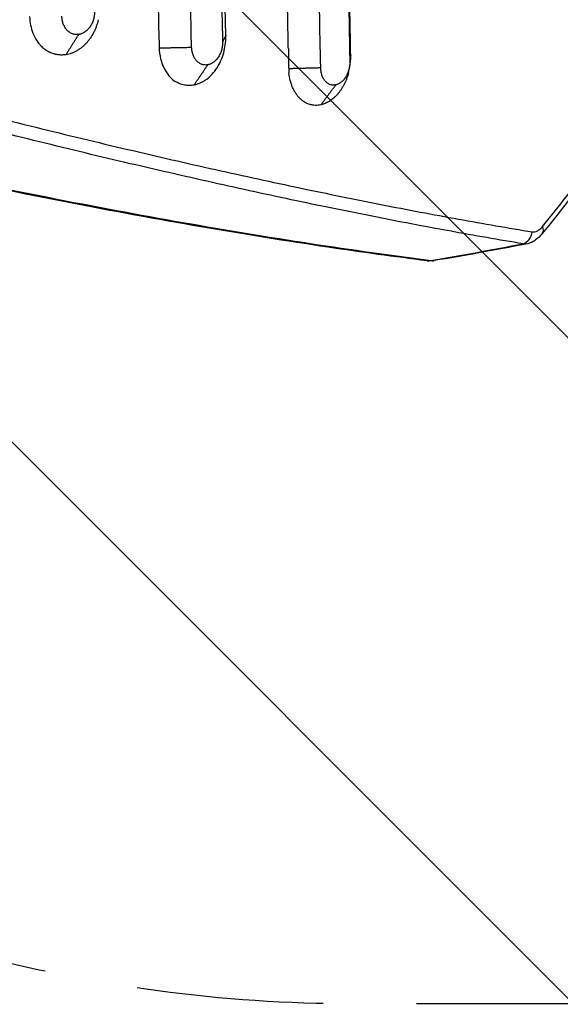
# Model space of a CAD drawing. Units: millimetres. Extents: x -848 to 2700, y -1000 to 1000.
# Drawn here: x 160 to 527, y -1000 to -331 of the extents above; entities that cross this region are included whole.
import ezdxf

# ---------------------------------------------------------------- set-up
doc = ezdxf.new("R2010")
doc.units = ezdxf.units.MM
doc.header["$LTSCALE"] = 20
doc.linetypes.add('HIDDEN', pattern=[9.524999999999999, 6.35, -3.175])
for name, color, linetype in [('2d', 230, 'Continuous'), ('EN-Free_Space', 10, 'HIDDEN'), ('EN-Free_Space_Hatch', 10, 'HIDDEN')]:
    doc.layers.add(name, color=color, linetype=linetype)

msp = doc.modelspace()

# ---------------------------------------------------------------- hatches: boundary and pattern name
at = {"layer": 'EN-Free_Space_Hatch'}
h = msp.add_hatch(dxfattribs=at)
h.set_pattern_fill('ANSI31', color=256, scale=100, angle=89.99999999999999)
h.set_pattern_definition([(135, (367.5000000000295, -382.5447500000006), (-224.5064030267289, -224.5064030267288), [])])
edge = h.paths.add_edge_path()
edge.add_line((1699.582215688975, -999.9999495299594), (386.5000000000291, -999.9999500000008))
edge.add_arc((386.4999996420612, 4.99999994758582e-05), 1000, 89.99999997948993, 270.0000000205101, ccw=False)
edge.add_line((386.5000000000298, 1000.00005), (1699.582215688976, 1000.000050470041))
edge.add_arc((1699.582216046943, 5.047004088964968e-05), 1000, -90.00000002051007, 90.00000002051007, ccw=False)

# ---------------------------------------------------------------- linework, layer by layer
at = {"layer": '2d'}
for centre, major_axis, ratio, start_param, end_param in [((507.3344020078239, -470.2036655585343), (7.766712218597062, -6.299061939170086), 0.5554353896285784, 1.870687848462319e-05, 0.7789712246574578), ((500.3898821649109, -473.8492603853047), (-1.629939022700315, -9.86627076368128), 0.8079345929718623, 0.4088645910376286, 1.55535584102006), ((438.0002039542433, -485.0492176197877), (-1.25107586948155, -9.921431810422815), 0.7518860403618888, 2.393256523350793e-09, 0.3610605802448218)]:
    msp.add_ellipse(centre, major_axis=major_axis, ratio=ratio, start_param=start_param, end_param=end_param, dxfattribs=at)
for points, degree, knots in [([(342.4615227123704, -350.2130240267816), (342.3083678974672, -341.6500337183443), (342.1607374286014, -333.0967262276899), (342.0186365017817, -324.5540317021059), (341.980746496487, -322.276194758746), (341.9432496288791, -319.9991123727232), (341.9061459974582, -317.7228021773935), (341.6647863401849, -302.9153715417233), (341.4400665558114, -288.1406163193296), (341.2320137586139, -273.4033902867632), (341.1762782930527, -269.4554205162276), (341.1217389433514, -265.5101440494491), (340.8694593097625, -246.8644875678347), (340.6871648404194, -232.2000364004416), (340.4387188941309, -210.2683128481876), (340.3207447682271, -199.3186854084161), (340.1940498153799, -186.5739933159384), (340.1334384039092, -180.2092953619285), (340.1038167977895, -177.0288807939069), (340.0891770298113, -175.4391598998282), (340.0818999058483, -174.6444213980722), (340.0782720340303, -174.2470826769495), (340.0767195225872, -174.0768012003537), (340.0756850240214, -173.9632816713038), (340.0751816715601, -173.9080210922566), (339.9388733655705, -158.9360320446758), (339.8205949864314, -144.0733552753118), (339.669448527995, -121.8628099741254), (339.6004429752666, -110.7784003573706), (339.5314336313004, -97.88455920954402), (339.4998036258894, -91.447310152731), (339.4847073354958, -88.23112578257496), (339.4773388738158, -86.62364641018758), (339.4742194658465, -85.9348582926632), (339.4721484170805, -85.47569549466425), (339.4711226519994, -85.2473538778595), (339.4040134778443, -70.24683300366632), (339.3551567586328, -55.44457188666274), (339.3077105255597, -33.19860326564412), (339.2904470230624, -22.06497642495742), (339.2816114991892, -9.058494598712059), (339.2802474264226, -3.480739891389021), (339.2798763974588, 0.2385352274741308), (339.2799597433659, 2.096891458082609), (339.2831381365449, 18.85550881768904), (339.303271896908, 33.72167094422366), (339.3594316624694, 55.96902802067598), (339.3940012282346, 67.07973706284429), (339.4456874951848, 80.01817649373334), (339.474369098145, 86.48121449586506), (339.4894194764365, 89.7111671020084), (339.4960216861673, 91.09509460691334), (339.5004569471548, 92.01763760633548), (339.5027009049227, 92.48080383108027), (339.5766864004072, 107.6365041012032), (339.6659612550411, 122.3847506777729), (339.8261541042903, 144.5782471303937), (339.9128205696943, 155.6927731124488), (340.0254243513609, 168.6893488358237), (340.0845988055826, 175.1948555231829), (340.1149040884538, 178.4493899428926), (340.1302362329243, 180.0770994575487), (340.1379471795372, 180.8910644199059), (340.1412614867331, 181.2399301221867), (340.1434731616882, 181.4725124916313), (340.1445927799632, 181.5901406248013), (340.2858815665841, 196.4202497114256), (340.4424980957447, 211.1377029939322), (340.7020302788114, 233.2109899290335), (340.8379481284537, 244.2469091200528), (341.0072776545239, 257.1194804862171), (341.0946311630996, 263.5549234522077), (341.1389799855824, 266.7724122613527), (341.1613223988588, 268.3810957455789), (341.1725356041152, 269.1854219134639), (341.1773502630112, 269.5301297540536), (341.1805620354735, 269.7599342271897), (341.1821923912285, 269.8765132519165), (341.1996936658434, 271.1271754613426), (341.2157157407437, 272.2650703174422), (341.2318430185605, 273.4034196500397), (341.4400833553755, 288.102133910279), (341.6658639253528, 302.8766219604931), (341.9091548781707, 317.7215325976322), (341.9464478143727, 319.9970397585384), (341.9841521814506, 322.2742015963759), (342.022267871891, 324.5529988379712), (342.206976170055, 335.5960300798233), (342.4013438339753, 346.677466538591), (342.6053586287981, 357.7951148986376)], 3, [0, 0, 0, 0, 0.03606663534730454, 0.03606663534730454, 0.03606663534730454, 0.04568349735386347, 0.04568349735386347, 0.04568349735386347, 0.1082413233421803, 0.1082413233421803, 0.1082413233421803, 0.1249999999999553, 0.1249999999999553, 0.1874999999999329, 0.1874999999999329, 0.2187499999999218, 0.2343749999999162, 0.2421874999999133, 0.246093749999912, 0.2480468749999113, 0.249023437499911, 0.2495117187499109, 0.249755859374911, 0.249755859374911, 0.249999999999911, 0.249999999999911, 0.3124999999999077, 0.3124999999999077, 0.343749999999906, 0.3593749999999052, 0.3671874999999048, 0.3710937499999045, 0.3730468749999044, 0.3740234374999044, 0.3740234374999044, 0.3749999999999044, 0.3749999999999044, 0.4374999999999059, 0.4374999999999059, 0.4687499999999067, 0.4843749999999071, 0.4921874999999074, 0.4921874999999074, 0.4999999999999075, 0.4999999999999075, 0.562499999999909, 0.562499999999909, 0.5937499999999098, 0.6093749999999102, 0.6171874999999105, 0.6210937499999105, 0.6230468749999106, 0.6230468749999106, 0.6249999999999106, 0.6249999999999106, 0.6874999999999135, 0.6874999999999135, 0.7187499999999148, 0.7343749999999156, 0.7421874999999158, 0.7460937499999161, 0.7480468749999162, 0.7490234374999163, 0.7495117187499164, 0.7495117187499164, 0.7499999999999164, 0.7499999999999164, 0.8124999999999183, 0.8124999999999183, 0.8437499999999193, 0.8593749999999196, 0.8671874999999197, 0.8710937499999197, 0.8730468749999198, 0.8740234374999201, 0.8745117187499202, 0.8745117187499202, 0.8749999999999203, 0.8749999999999203, 0.8799052148765499, 0.8799052148765499, 0.8799052148765499, 0.9432428475276065, 0.9432428475276065, 0.9432428475276065, 0.9529515780262435, 0.9529515780262435, 0.9529515780262435, 1.000000000000002, 1.000000000000002, 1.000000000000002, 1.000000000000002]), ([(384.9062520807784, -355.3842291904402), (384.7701040427874, -348.0294154218245), (384.6368935091214, -340.6664014963026), (383.6757623809754, -285.3036537308944), (383.0328707988829, -237.0035684395825), (381.8689215933664, -116.5823651230276), (381.5462742616401, -44.24950896176051), (381.725674244035, 79.88818298050501), (382.02246387786, 131.6265590531711), (382.9229600980561, 225.5132841470659), (383.4561288983114, 267.659685331264), (384.1264435138564, 309.5380827749814), (384.3030006823283, 320.5686214225261), (384.4892266701936, 331.5840454160953), (384.7620346860331, 346.8829280344344), (384.8395554652579, 351.1430840555604), (384.9182368551046, 355.3832852327887)], 3, [-785.1693046725043, -785.1693046725043, -785.1693046725043, -785.1693046725043, -763.0339992693315, -763.0339992693315, -618.9599514754108, -618.9599514754108, -405.3972694250931, -405.3972694250931, -252.0833773057903, -252.0833773057903, -126.6353714355236, -126.6353714355236, -126.6353714355236, -93.59305937310258, -93.59305937310258, -80.67444577739388, -80.67444577739388, -80.67444577739388, -80.67444577739388]), ([(299.993479681305, -341.9366315425432), (299.8623073902218, -336.7587032613992), (299.7338726149846, -331.5773996128792), (299.1611565804342, -307.8417414372507), (298.7534303234097, -289.2399334556339), (297.7721869083798, -239.5970903862781), (297.2681329499374, -208.4917725149662), (295.9565676736293, -106.1179534225575), (295.5846261669158, -34.58497043495117), (295.8838774513933, 86.3434871036061), (296.2661840743258, 135.7372246563355), (297.6123222931747, 236.4156795241015), (298.6015424493253, 287.6456469562472), (299.8959504029935, 338.5224466929503), (299.9249279576889, 339.6614116095861), (299.9540206806505, 340.7987206377202), (299.9832242522098, 341.934252418594)], 3, [-769.8116862681484, -769.8116862681484, -769.8116862681484, -769.8116862681484, -754.1690784960545, -754.1690784960545, -698.1566485953639, -698.1566485953639, -605.015576633179, -605.015576633179, -392.3735706912581, -392.3735706912581, -245.3176114988706, -245.3176114988706, -91.53827268677541, -91.53827268677541, -91.53827268677541, -88.09565694213664, -88.09565694213664, -88.09565694213664, -88.09565694213664]), ([(250.6537403100192, -113.2140567560746), (250.7528185538031, -125.1020234706302), (250.8670894202533, -136.9850913323789), (250.9968767916762, -148.8620427894457), (251.7265138719049, -215.6317453272586), (252.9370302646184, -282.1115401813713), (254.5969954105276, -348.0032817538813), (254.6179782998752, -348.8361902795004), (254.6372307452784, -349.5974796703249), (254.6546340457953, -350.2838652969713)], 3, [-195.8326556628681, -195.8326556628681, -195.8326556628681, -195.8326556628681, -173.1289121155199, -173.1289121155199, -173.1289121155199, -45.49328030955684, -45.49328030955684, -45.49328030955684, -43.87989442284229, -43.87989442284229, -43.87989442284229, -43.87989442284229]), ([(295.6156653578964, -248.9930676167987), (295.6858487507234, -252.6788254852272), (295.7575928632614, -256.3634483717524), (296.1167256402496, -274.4090864511909), (296.4263736514313, -288.7564385043788), (297.0560734584142, -315.8161075793378), (297.3710579220442, -328.5291854039988), (297.7046668887542, -341.2201630593936)], 3, [0.5972528944868836, 0.5972528944868836, 0.5972528944868836, 0.5972528944868836, 0.6083983999202685, 0.6083983999202685, 0.651855428486002, 0.651855428486002, 0.6904912089858334, 0.6904912089858334, 0.6904912089858334, 0.6904912089858334]), ([(210.745320426644, -325.6203193383808), (210.7495610046117, -325.8470131320682), (210.7493878198948, -326.076363910146), (210.7401372250188, -326.5325079065933), (210.7310843932792, -326.7606124744943), (210.6907422006389, -327.4450245167936), (210.6462757362697, -327.9014293166474), (210.5218055458281, -328.8145047135604), (210.441903960651, -329.2692363670303), (210.2496283819164, -330.1634343959722), (210.1370578413153, -330.6046716601468), (209.8793752023885, -331.4755378319041), (209.7342369468406, -331.9051581395634), (209.4110226951871, -332.7526425245396), (209.2316918900706, -333.172720994773), (208.6520265261424, -334.3936573579631), (208.2111480148124, -335.156921740896), (207.469613256415, -336.2270834395076), (207.2089846000254, -336.5712709383934), (206.6599208559728, -337.2337270865301), (206.3742715538374, -337.5484563749196), (205.4926279258107, -338.4358942105755), (204.8689657972718, -338.9561951933065), (203.8792427498538, -339.6287133236656), (203.538416126763, -339.8354902213086), (202.8517559024549, -340.203886117346), (202.5049110428663, -340.3665629431507), (201.8042816231718, -340.6496038779787), (201.4505079443134, -340.7700016880335), (200.9146251176844, -340.9187069330401), (200.7351275773544, -340.9629573789971), (200.3743594988646, -341.0406451446834), (200.1920244307184, -341.0742455407817), (200.0109192583059, -341.1020172808076)], 3, [-6.000000000170126e-08, -6.000000000170126e-08, -6.000000000170126e-08, -6.000000000170126e-08, 0.0006889992125302997, 0.0006889992125302997, 0.001378058425060601, 0.001378058425060601, 0.002756176850121369, 0.002756176850121369, 0.004134295275182137, 0.004134295275182137, 0.005512413700242905, 0.005512413700242905, 0.006890532125303673, 0.006890532125303673, 0.00826865055036444, 0.00826865055036444, 0.01102488740048583, 0.01102488740048583, 0.01240300582554655, 0.01240300582554655, 0.01378112425060728, 0.01378112425060728, 0.01653736110072882, 0.01653736110072882, 0.01791547952578963, 0.01791547952578963, 0.01929359795085044, 0.01929359795085044, 0.02067171637591125, 0.02067171637591125, 0.02136077558844163, 0.02136077558844163, 0.02204983480097203, 0.02204983480097203, 0.02204983480097203, 0.02204983480097203]), ([(166.6238250805818, -328.8513486701449), (166.6257480666081, -328.928465920475), (166.6277695861645, -329.0009162864026), (166.7531478037617, -333.0115354902337), (167.504768305449, -336.790834438927), (169.6114666215908, -342.1713260566266), (170.5516066852415, -343.9752165127557), (171.6503063907421, -345.6087444655095)], 3, [-290.4127725988911, -290.4127725988911, -290.4127725988911, -290.4127725988911, -289.3519327308643, -289.3519327308643, -238.1835337107852, -238.1835337107852, -209.2140331920662, -209.2140331920662, -209.2140331920662, -209.2140331920662]), ([(200.0029759383542, -341.1032342471935), (199.81944472338, -341.1313671066819), (199.633962565169, -341.154001101957), (199.2660983281912, -341.1873068655659), (199.0825469740466, -341.198158064899), (198.5330310168083, -341.2134510920805), (198.1681978658271, -341.2006266052631), (197.4415863550857, -341.1285881887034), (197.080761672687, -341.0691602423376), (196.3754132437043, -340.9063844704287), (196.0292231966523, -340.8030096406619), (195.3496348563312, -340.5527468597411), (195.0162345924418, -340.4058742260004), (194.3623806904397, -340.0681066872621), (194.0401813444678, -339.8758844754084), (193.1091848725373, -339.2410461929685), (192.5357609175226, -338.7426368504057), (191.7446182319964, -337.885037289685), (191.4924869671395, -337.5807053476328), (191.0120877242243, -336.9339882004242), (190.7861355372625, -336.5944394283179), (190.1573434645306, -335.5397345493966), (189.7997053258714, -334.7844203494024), (189.3561015464529, -333.5727340237918), (189.2233668650861, -333.1533107354662), (188.9948122085261, -332.3039389042679), (188.8983047204729, -331.8729165164295), (188.7401532687672, -330.9984193463079), (188.6784909657144, -330.5549546851507), (188.6122752612773, -329.8803761866693), (188.5945875511497, -329.653952194185), (188.5681216356297, -329.1979225113009), (188.5593173369125, -328.9668773074045), (188.5551126967021, -328.7370926973254)], 3, [-6.000000002806742e-08, -6.000000002806742e-08, -6.000000002806742e-08, -6.000000002806742e-08, 0.0006982241614617347, 0.0006982241614617347, 0.001396508322923497, 0.001396508322923497, 0.002793076645847088, 0.002793076645847088, 0.004189644968770679, 0.004189644968770679, 0.005586213291694271, 0.005586213291694271, 0.006982781614617861, 0.006982781614617861, 0.008379349937541454, 0.008379349937541454, 0.0111724865833887, 0.0111724865833887, 0.01256905490631228, 0.01256905490631228, 0.01396562322923585, 0.01396562322923585, 0.016758759875083, 0.016758759875083, 0.01815532819800657, 0.01815532819800657, 0.01955189652093014, 0.01955189652093014, 0.02094846484385372, 0.02094846484385372, 0.0216467490053155, 0.0216467490053155, 0.02234503316677728, 0.02234503316677728, 0.02234503316677728, 0.02234503316677728]), ([(213.2582811091743, -331.100886277196), (212.9103062470895, -332.6315001441453), (212.4718288728745, -334.1283081217025), (211.6767734289424, -336.326837809007), (211.2475498574731, -337.4069734385612), (210.6912378543548, -338.633738937313), (210.440904492405, -339.1523475787253), (210.2713668892502, -339.4964990344979), (210.1847396216799, -339.6688226251717), (209.4027839402825, -341.1938438264424), (208.6335281910196, -342.4810240136485), (207.3634605803036, -344.3157755808988), (206.9237858548677, -344.9068846406444), (206.0117248097031, -346.0481448221835), (205.5386205811901, -346.5990738955679), (204.5624930075537, -347.6568424564066), (203.8103252617784, -348.4147231537117), (203.0279728213682, -349.1193860662497), (202.4996879072551, -349.5773284618135), (202.2312425201144, -349.801140533551), (201.421485747831, -350.4502733810459), (200.871359489789, -350.857039123337), (199.750473929018, -351.6185184825699), (199.181124683364, -351.9724346343573), (198.0160947918521, -352.6313226346447), (197.1319297259561, -353.0830377721213), (196.2321316419548, -353.470966843819), (195.6287872642624, -353.7153985507321), (195.3242888660297, -353.8309052911809), (193.8039540830105, -354.3690899686626), (192.5750487283276, -354.6812621063327), (191.3334391508943, -354.8746083672577)], 3, [0, 0, 0, 0, 0.1250000000000031, 0.1250000000000031, 0.187500000000005, 0.2187500000000055, 0.2343750000000062, 0.2343750000000062, 0.250000000000007, 0.250000000000007, 0.3750000000000111, 0.3750000000000111, 0.4375000000000131, 0.4375000000000131, 0.5000000000000152, 0.5000000000000152, 0.5625000000000172, 0.5937500000000175, 0.5937500000000175, 0.6250000000000179, 0.6250000000000179, 0.6875000000000161, 0.6875000000000161, 0.7500000000000142, 0.7500000000000142, 0.8125000000000127, 0.843750000000011, 0.843750000000011, 0.8750000000000093, 0.8750000000000093, 1, 1, 1, 1]), ([(200.0109192583059, -341.1020172808076), (200.0102573079112, -341.1021186982234), (200.0095953575164, -341.1022201156375), (200.0089334071217, -341.1023215330533), (200.0082714567288, -341.1024229504692), (200.0076095063341, -341.1025243678851), (200.0069475559412, -341.1026257853027), (200.0056236765231, -341.1028286168621), (200.0042997971068, -341.1030314484233), (200.0029759383542, -341.1032342471935)], 3, [0, 0, 0, 0, 2.518593219297837e-06, 2.518593219297837e-06, 2.518593219297837e-06, 5.037186438567766e-06, 5.037186438567766e-06, 5.037186438567766e-06, 1.007429157127257e-05, 1.007429157127257e-05, 1.007429157127257e-05, 1.007429157127257e-05]), ([(191.3254856137301, -354.8758487077394), (190.8561795887363, -354.9489003641993), (190.3870442071584, -355.0046173331411), (189.4491169056091, -355.0813326515272), (188.9785758903927, -355.1023444907805), (188.0448358707181, -355.10954587794), (187.3471490416359, -355.0890329262111), (186.6534001563905, -355.0295963102362), (186.1917771717763, -354.9813163647505), (185.962400334125, -354.9529907693432), (185.2696068775931, -354.8541690663769), (184.5819903429019, -354.7295262755852), (183.7888530626788, -354.5388668849719), (183.4508855915774, -354.4474549470524), (183.2260072068493, -354.3843572772803), (183.1127623559478, -354.3514226188527), (182.1139107708368, -354.0508414935339), (181.2469793917971, -353.7182766299247), (179.9715626590623, -353.1180654969976), (179.3436200963897, -352.7941826575097), (178.7303576055128, -352.4346048543102), (178.3247815580507, -352.1869510774304), (178.124981895704, -352.0600517654493), (177.5223530524854, -351.6620752608069), (176.9317202797192, -351.2413951398557), (176.3591173271052, -350.7866416287234), (175.9813924600057, -350.4758989963011), (175.7932021131364, -350.3155656930267), (175.2426512066213, -349.8302537728159), (174.7058015603252, -349.3241389472678), (174.1895404541756, -348.7868142120205), (173.8499454832545, -348.4216618109676), (173.6831651085286, -348.236452185738), (172.8534450192547, -347.28471807192), (172.2310977409034, -346.4722551170416), (171.6503008353484, -345.6087504186835)], 3, [0, 0, 0, 0, 0.06250000000000308, 0.06250000000000308, 0.1250000000000062, 0.1250000000000062, 0.1875000000000092, 0.2187500000000105, 0.2187500000000105, 0.2500000000000119, 0.2500000000000119, 0.3125000000000151, 0.3437500000000156, 0.359375000000015, 0.359375000000015, 0.3750000000000144, 0.3750000000000144, 0.5000000000000164, 0.5000000000000164, 0.5625000000000175, 0.5937500000000202, 0.5937500000000202, 0.6250000000000228, 0.6250000000000228, 0.6875000000000232, 0.7187500000000222, 0.7187500000000222, 0.7500000000000212, 0.7500000000000212, 0.8125000000000211, 0.8437500000000187, 0.8437500000000187, 0.8750000000000161, 0.8750000000000161, 1, 1, 1, 1]), ([(286.1550523962142, -372.157903555235), (286.4496487153065, -371.9542778957566), (286.7420034141669, -371.7425220118694), (289.6957212374964, -369.5022054561541), (292.0792311716123, -366.8595184796577), (296.0056399507484, -360.6675395709899), (297.5242108337261, -357.2032542741763), (299.5047116555033, -350.0203675710945), (299.9993274160715, -346.3919026320418), (300.0025111592822, -342.4963580475414), (300.0012504519455, -342.3031567048401), (299.993479681305, -341.9366315425432)], 3, [-181.07389039185, -181.07389039185, -181.07389039185, -181.07389039185, -176.1688575605305, -176.1688575605305, -131.1113496210523, -131.1113496210523, -87.06368259526982, -87.06368259526982, -45.32751738716706, -45.32751738716706, -41.80511140675971, -41.80511140675971, -41.80511140675971, -41.80511140675971]), ([(297.8328527976919, -346.8001249333174), (297.8293656510705, -346.977411406795), (297.8233226920802, -347.1548106467453), (297.7927457590595, -347.7871227243231), (297.7540792441687, -348.2426594615044), (297.6430154148984, -349.1552256013929), (297.5707368116509, -349.6100996236437), (297.3952359983832, -350.5059808850019), (297.2918442478203, -350.9486808574948), (297.0540823562787, -351.8237007898133), (296.9196853077792, -352.2560124950469), (296.6195303953755, -353.1101213894144), (296.4525954437449, -353.5341537377954), (295.9120868755581, -354.7682830739614), (295.4996823542351, -355.5426146788777), (294.8043091419167, -356.632686037201), (294.5596472983088, -356.9840656561755), (294.0437109979084, -357.6620500872959), (293.7751578756961, -357.9849118391685), (292.9454632013094, -358.89816642406), (292.357666482143, -359.4374161487576), (291.4236041213971, -360.1409693589867), (291.1017542934151, -360.3585789746048), (290.4529637349315, -360.7490881340691), (290.1250518256438, -360.9230899932591), (289.4622808197328, -361.2293048209431), (289.1274331382538, -361.3615513387413), (288.6199341826814, -361.5284250369714), (288.4498971404337, -361.5787975802705), (288.108048146727, -361.6688639144159), (287.9352409724761, -361.7087549672233), (287.763524290247, -361.7428175860714)], 3, [0.0008386250968663185, 0.0008386250968663185, 0.0008386250968663185, 0.0008386250968663185, 0.001375525027448108, 0.001375525027448108, 0.002751110054896316, 0.002751110054896316, 0.004126695082344524, 0.004126695082344524, 0.005502280109792733, 0.005502280109792733, 0.006877865137240941, 0.006877865137240941, 0.008253450164689148, 0.008253450164689148, 0.01100462021958556, 0.01100462021958556, 0.01238020524703365, 0.01238020524703365, 0.01375579027448175, 0.01375579027448175, 0.01650696032937782, 0.01650696032937782, 0.01788254535682588, 0.01788254535682588, 0.01925813038427393, 0.01925813038427393, 0.02063371541172198, 0.02063371541172198, 0.02132150792544601, 0.02132150792544601, 0.02200930043917003, 0.02200930043917003, 0.02200930043917003, 0.02200930043917003]), ([(297.8304272534915, -345.9701426942902), (297.8362036084873, -346.1955140224272), (297.8378123324328, -346.4236451234883), (297.8346110090715, -346.7004831887589), (297.8338328398404, -346.7502996075618), (297.8328527976919, -346.8001249333174)], 3, [-6.000000010050972e-08, -6.000000010050972e-08, -6.000000010050972e-08, -6.000000010050972e-08, 0.0006877325137240037, 0.0006877325137240037, 0.0008386250968663185, 0.0008386250968663185, 0.0008386250968663185, 0.0008386250968663185]), ([(299.993479681305, -341.9366315425432), (299.9479247920972, -342.021579161601), (298.2512896997268, -345.185347398341)], 1, [-1.018794919792548, -1.018794919792548, -1, -0.3000066286492962, -0.3000066286492962]), ([(254.6546340457953, -350.2838652969713), (254.9869342869715, -350.2769011070613), (263.3947420233071, -350.1006942839613)], 1, [-1.013338342760499, -1.013338342760499, -1, -0.6625153774948094, -0.6625153774948094]), ([(254.6546340457953, -350.2838652969713), (254.6658973407411, -350.6113648348382), (254.677873863171, -350.911261369336), (254.7212536520346, -351.6613221825864), (254.7492289740676, -352.0434749803662), (254.7829915822258, -352.4241257257618), (254.8246295128683, -352.8935654462202), (254.8750427004652, -353.3605217764452), (254.9342046231195, -353.8246878364789), (255.2754896449442, -356.5023040602464), (255.9031001851054, -359.0601899338362), (258.0857252873393, -364.8114227427359), (259.8795556535715, -367.7334356839565), (263.190958243129, -371.2168408746929), (264.3845213160348, -372.2143805193336), (265.6506101552168, -373.0393259552948)], 3, [-47.90050087629604, -47.90050087629604, -47.90050087629604, -47.90050087629604, -46.76961528461111, -46.76961528461111, -45.58539673218817, -45.58539673218817, -45.58539673218817, -44.12495239328679, -44.12495239328679, -44.12495239328679, -35.70014542773588, -35.70014542773588, -23.80102605147614, -23.80102605147614, -17.86796476448456, -17.86796476448456, -17.86796476448456, -17.86796476448456]), ([(277.1553709391719, -353.1455317695436), (277.1077906611717, -352.9326793989076), (277.064375517888, -352.7181161551489), (276.946384558114, -352.0686805175865), (276.8842168166339, -351.628711073643), (276.8159141182023, -350.9585050401929), (276.7973092249194, -350.7333933785631), (276.7685584986866, -350.2796930977183), (276.7583760836878, -350.0496485831864), (276.7525855341992, -349.820746972804)], 3, [0.01885650947047848, 0.01885650947047848, 0.01885650947047848, 0.01885650947047848, 0.01955379978738808, 0.01955379978738808, 0.02095050405791574, 0.02095050405791574, 0.02164885619317957, 0.02164885619317957, 0.0223472083284434, 0.0223472083284434, 0.0223472083284434, 0.0223472083284434]), ([(287.7443107225954, -361.7466259048779), (287.5699560434769, -361.7812008242654), (287.3936686180714, -361.8103654382867), (287.0439801323555, -361.8566451080496), (286.8694515797088, -361.8739839429963), (286.3468105997144, -361.9087443204753), (285.9996355098392, -361.9089024541045), (285.3078195781218, -361.8628583606751), (284.9639092159359, -361.816381441884), (284.2913602914414, -361.6790296650888), (283.961097867581, -361.5881939451483), (283.3124231450674, -361.3626780232898), (282.9940091556255, -361.2280154057116), (282.3691712632353, -360.9143473426248), (282.0610797470999, -360.7340930470618), (281.1698800531976, -360.1338315916564), (280.6201705816966, -359.6570190714683), (279.8604329042046, -358.8297582162722), (279.6180710850222, -358.5351923084781), (279.1557633162356, -357.907307524978), (278.9379572775597, -357.5765909966594), (278.331077927176, -356.5469600400756), (277.9847081015869, -355.8063763907867), (277.5529304749834, -354.6138353597034), (277.4232825811778, -354.2003022088611), (277.2550118556264, -353.5708117083359), (277.2030961255732, -353.3590323939952), (277.1553709391719, -353.1455317695436)], 3, [-5.999999996851467e-08, -5.999999996851467e-08, -5.999999996851467e-08, -5.999999996851467e-08, 0.0006982921352639493, 0.0006982921352639493, 0.001396644270527867, 0.001396644270527867, 0.002793348541055587, 0.002793348541055587, 0.004190052811583306, 0.004190052811583306, 0.005586757082111026, 0.005586757082111026, 0.006983461352638746, 0.006983461352638746, 0.008380165623166465, 0.008380165623166465, 0.01117357416422197, 0.01117357416422197, 0.01257027843474968, 0.01257027843474968, 0.01396698270527739, 0.01396698270527739, 0.01676039124633274, 0.01676039124633274, 0.01815709551686041, 0.01815709551686041, 0.01885650947047848, 0.01885650947047848, 0.01885650947047848, 0.01885650947047848]), ([(342.4615206464096, -350.2130244263299), (342.5209447215384, -353.5354780305497), (342.5811428088764, -356.8564661248292), (342.6681696063115, -361.5950552588165), (342.6925651945839, -362.9158788424411), (342.7171966697988, -364.2429677527325)], 3, [-25.1291732603473, -25.1291732603473, -25.1291732603473, -25.1291732603473, -13.40227833174207, -13.40227833174207, -8.389017395790061, -8.389017395790061, -8.389017395790061, -8.389017395790061]), ([(384.2714161257773, -359.5322746021047), (384.2756548829984, -359.7574943993241), (384.2759714793374, -359.98552210251), (384.2686750985795, -360.4394959997935), (384.2610862525962, -360.6667239609451), (384.2265858601804, -361.3491273837462), (384.1879460409218, -361.805020800095), (384.079026590307, -362.7187488226591), (384.0088761890493, -363.1743841628304), (383.8396296688497, -364.0722402250321), (383.7403668008865, -364.5161407337073), (383.5128464847094, -365.3939835597012), (383.3845628348281, -365.8279178123557), (383.0986467464263, -366.6856987610627), (382.9398958176735, -367.1117928368913), (382.4266511101741, -368.3525657416467), (382.0359309181476, -369.1320505156455), (381.3782547854771, -370.230912819472), (381.1470260544284, -370.5854008367132), (380.6597503751491, -371.2699698958859), (380.4062996376724, -371.59624069243), (379.623683211541, -372.5201174837694), (379.0698126811549, -373.066950473305), (378.1904929661996, -373.7826424513296), (377.8876411785877, -374.0044464889797), (377.2774110763621, -374.4034371607868), (376.9691151081388, -374.5817419769082), (376.3462323126823, -374.8966854039354), (376.0316569654115, -375.0333575992045), (375.5550618212928, -375.2069638698122), (375.395408709699, -375.2595962986397), (375.0744952781097, -375.354214615505), (374.9123038643993, -375.3964104370007), (374.7511602209233, -375.4327690676055)], 3, [-5.999999995880422e-08, -5.999999995880422e-08, -5.999999995880422e-08, -5.999999995880422e-08, 0.0006883802766524297, 0.0006883802766524297, 0.001376820553304818, 0.001376820553304818, 0.002753701106609595, 0.002753701106609595, 0.004130581659914373, 0.004130581659914373, 0.005507462213219149, 0.005507462213219149, 0.006884342766523927, 0.006884342766523927, 0.008261223319828705, 0.008261223319828705, 0.0110149844264382, 0.0110149844264382, 0.01239186497974294, 0.01239186497974294, 0.01376874553304769, 0.01376874553304769, 0.01652250663965739, 0.01652250663965739, 0.01789938719296224, 0.01789938719296224, 0.01927626774626709, 0.01927626774626709, 0.02065314829957193, 0.02065314829957193, 0.02134158857622438, 0.02134158857622438, 0.02203002885287683, 0.02203002885287683, 0.02203002885287683, 0.02203002885287683]), ([(383.4427561371649, -367.1023843576149), (384.0747310743664, -364.7441133992343), (384.564808481804, -362.106309793151), (384.9253640483294, -357.4359909360392), (384.9163025092857, -356.0549104259735), (384.9062520807784, -355.3842291904402)], 3, [-21.80594153493271, -21.80594153493271, -21.80594153493271, -21.80594153493271, -19.08025428208025, -19.08025428208025, -17.3414368803915, -17.3414368803915, -17.3414368803915, -17.3414368803915]), ([(384.9062520807784, -355.3842291904402), (384.9022359589653, -355.4104707029528), (384.2715459957162, -359.5314260263403)], 1, [-1.0055616127093, -1.0055616127093, -1, -0.1266068413957784, -0.1266068413957784]), ([(287.763524290247, -361.7428175860714), (287.761923140215, -361.743134953349), (287.7603219901848, -361.7434523206302), (287.7587208401583, -361.7437696879169), (287.7571196901335, -361.7440870552018), (287.7555185401106, -361.7444044224922), (287.7539173900914, -361.7447217897879), (287.7507151564314, -361.745356511221), (287.7475129227842, -361.7459912326703), (287.7443107225954, -361.7466259048779)], 3, [0, 0, 0, 0, 6.413311504303323e-06, 6.413311504303323e-06, 6.413311504303323e-06, 1.282662300869079e-05, 1.282662300869079e-05, 1.282662300869079e-05, 2.565298014202049e-05, 2.565298014202049e-05, 2.565298014202049e-05, 2.565298014202049e-05]), ([(342.7171966698006, -364.2429677527325), (342.7480821040081, -364.2421311647413), (364.4984941021139, -363.6529818151175)], 1, [-0.001240508203807611, -0.001240508203807611, 0, 0.8736015928537879, 0.8736015928537879]), ([(342.7171966697988, -364.2429677527325), (342.7195250795048, -364.3381295071067), (342.7218795328881, -364.4213402005862), (342.7547296390021, -365.487399885069), (342.8213642354895, -366.4654662639023), (342.9235916272864, -367.4295994133918)], 3, [-47.43362627733931, -47.43362627733931, -47.43362627733931, -47.43362627733931, -47.19471821362339, -47.19471821362339, -44.15896500255755, -44.15896500255755, -44.15896500255755, -44.15896500255755]), ([(364.6896053135042, -388.9648680981281), (363.401777297111, -389.2547873167005), (362.1187452044414, -389.3796618844171), (360.1992643409867, -389.3179868740772), (359.5658299533134, -389.2560626839313), (358.6253165653925, -389.1009750620851), (358.1574694011251, -389.007880971667), (357.6932456146442, -388.8914333495304), (357.38456928302, -388.8086088379387), (357.229336855451, -388.7642063680851), (356.468166272798, -388.5331427135588), (355.8707088060091, -388.308941874533), (354.9918200160537, -387.9135020722897), (354.5566999214043, -387.7009976551199), (354.1280806022478, -387.4662962320526), (353.843780565483, -387.3048937752883), (353.7032254382648, -387.2222557340501), (352.9953511039839, -386.7914169233864), (352.4455666851081, -386.4096978473317), (351.6457641549332, -385.7814827372695), (351.2520813132269, -385.4534662248625), (350.8677442305179, -385.1045756959193), (350.6135982949745, -384.8673422679058), (350.4867842891781, -384.7456360849756), (349.8657204056472, -384.1331991301995), (349.3894065098521, -383.6106073079827), (348.7058487793875, -382.7777509477546), (348.3717980424226, -382.349080786822), (348.0493582627278, -381.9020482628184), (347.8369806140308, -381.5999462325617), (347.7326981408205, -381.4477762599254), (347.2115937623857, -380.6675138251485), (346.8191596375473, -380.0155341304908), (346.2672862824365, -378.9959651045792), (346.0894579984233, -378.6491756239593), (345.7460760780123, -377.9417408809768), (345.5800049328591, -377.5799023401923), (345.1033303449894, -376.4807797681206), (344.8126279394201, -375.7268121427896), (344.417279573061, -374.5641395058192), (344.2297814522772, -373.9748730018364), (344.0288575695995, -373.2735423536142), (343.9465682743776, -372.9700062940719), (343.8925580073046, -372.7669901640238), (343.8662689922185, -372.6662912905012), (343.4166652999902, -370.9101022331615), (343.1111704269151, -369.1987039240357), (342.9235940220424, -367.4295985376521)], 3, [0, 0, 0, 0, 0.1249999999999989, 0.1249999999999989, 0.187499999999998, 0.187499999999998, 0.2187499999999981, 0.2343749999999981, 0.2343749999999981, 0.2499999999999981, 0.2499999999999981, 0.3124999999999918, 0.3124999999999918, 0.3437499999999885, 0.3593749999999866, 0.3593749999999866, 0.3749999999999846, 0.3749999999999846, 0.4374999999999724, 0.4374999999999724, 0.4687499999999655, 0.4843749999999631, 0.4843749999999631, 0.4999999999999608, 0.4999999999999608, 0.5624999999999574, 0.5624999999999574, 0.5937499999999559, 0.6093749999999575, 0.6093749999999575, 0.6249999999999591, 0.6249999999999591, 0.6874999999999647, 0.6874999999999647, 0.718749999999967, 0.718749999999967, 0.7499999999999694, 0.7499999999999694, 0.8124999999999769, 0.8124999999999769, 0.8437499999999815, 0.859374999999984, 0.8671874999999831, 0.8671874999999831, 0.8749999999999823, 0.8749999999999823, 1, 1, 1, 1]), ([(374.7475451896553, -375.4335840373715), (374.5838437271577, -375.4705087333205), (374.4183521009563, -375.5020491175255), (374.090146873421, -375.5530371361419), (373.9263712134543, -375.5727245186408), (373.4360226904919, -375.6145146187682), (373.1104203687337, -375.6193376207539), (372.4618396743845, -375.5825861444373), (372.1395081198607, -375.5407211764286), (371.509420492117, -375.4123774793843), (371.2001358590587, -375.3259616411833), (370.5929119675657, -375.1091221660226), (370.294971399273, -374.9787166022797), (369.7105688797255, -374.6734019316464), (369.4225510228298, -374.4972703115927), (368.5897254605916, -373.9088613401527), (368.0765728061888, -373.4393438999541), (367.3682077924277, -372.6221530452858), (367.14238888195, -372.3307970542646), (366.7119684097106, -371.709032362789), (366.5093352955537, -371.3811572226787), (365.9453004405823, -370.3594601211462), (365.624146539767, -369.6233761142903), (365.2251515635271, -368.4363932337346), (365.1056214705059, -368.024514048504), (364.8994880431346, -367.1884370215193), (364.8122847986906, -366.7632463512928), (364.66899038068, -365.8988115198263), (364.6128848120079, -365.4595785963975), (364.5521809538641, -364.7901408493308), (364.5358598609346, -364.5652291655388), (364.5111701297046, -364.1118146318531), (364.5027744102372, -363.8818504683059), (364.4984941021139, -363.6529818151175)], 3, [-5.999999996087611e-08, -5.999999996087611e-08, -5.999999996087611e-08, -5.999999996087611e-08, 0.0006993007562722992, 0.0006993007562722992, 0.001398661512544559, 0.001398661512544559, 0.002797383025088962, 0.002797383025088962, 0.004196104537633366, 0.004196104537633366, 0.005594826050177769, 0.005594826050177769, 0.006993547562722173, 0.006993547562722173, 0.008392269075266575, 0.008392269075266575, 0.01118971210035542, 0.01118971210035542, 0.01258843361289985, 0.01258843361289985, 0.01398715512544428, 0.01398715512544428, 0.01678459815053321, 0.01678459815053321, 0.0181833196630776, 0.0181833196630776, 0.019582041175622, 0.019582041175622, 0.02098076268816639, 0.02098076268816639, 0.02168012344443858, 0.02168012344443858, 0.02237948420071077, 0.02237948420071077, 0.02237948420071077, 0.02237948420071077]), ([(383.4427566548929, -367.1023845598447), (383.0699270208916, -368.4936295240332), (382.6303111097077, -369.8531824385809), (381.8726777150569, -371.8393552530943), (381.6048988065122, -372.489629788879), (381.0388092063513, -373.7666607068459), (380.739616551502, -374.3951466857216), (380.1141573697041, -375.6217202110329), (379.6247272396395, -376.5192822529843), (379.1047174589694, -377.383309311328), (378.7512397046212, -377.951875831759), (378.5702720359714, -378.2336799904042), (378.0221075373847, -379.0604361848491), (377.4564827205795, -379.8608320751919), (376.8645929287013, -380.6216679405607), (376.4641543356574, -381.1200973933701), (376.2620589755752, -381.3636938686177), (375.6407118384486, -382.0886126280384), (375.0048937023585, -382.7830572395815), (374.237702002436, -383.539848214843), (373.9034530130502, -383.8527374442638), (373.6794076833194, -384.0587849408348), (373.5658600984534, -384.1613511225332), (373.0042738528682, -384.6596653996021), (372.3198175140078, -385.2243543363893), (371.5027567060588, -385.824805280221), (371.1486107220935, -386.0696257345553), (370.911628859003, -386.2300568100327), (370.7937060842451, -386.3082256636098), (369.7102296164339, -387.0110151676108), (368.7285396105854, -387.5392558135445), (366.7253789746155, -388.4030220527584), (365.7141515388066, -388.7341409700948), (364.693216605503, -388.9640536968145)], 3, [0, 0, 0, 0, 0.1250000000000156, 0.1250000000000156, 0.1875000000000225, 0.1875000000000225, 0.2500000000000295, 0.2500000000000295, 0.3125000000000364, 0.3437500000000399, 0.3437500000000399, 0.3750000000000434, 0.3750000000000434, 0.4375000000000503, 0.4687500000000521, 0.4687500000000521, 0.5000000000000537, 0.5000000000000537, 0.5625000000000552, 0.593750000000053, 0.6093750000000491, 0.6093750000000491, 0.6250000000000451, 0.6250000000000451, 0.6875000000000385, 0.718750000000036, 0.7343750000000343, 0.7343750000000343, 0.7500000000000325, 0.7500000000000325, 0.8750000000000163, 0.8750000000000163, 1, 1, 1, 1]), ([(39.10281407274124, -370.4303699816683), (61.88133638377803, -376.4966371734918), (84.24315008956, -382.343251684033), (128.151756076013, -393.6074886021433), (149.6985308626863, -399.0251013253292), (191.9896274090861, -409.4384806951839), (212.7339382964146, -414.4342413311733), (253.4273196336926, -424.0081562818195), (293.3254503226544, -433.1644593057044), (331.6372875241086, -441.4884781276924), (369.1530241157761, -449.3950819138445), (387.5128476075279, -453.1396794127068), (423.4283041110193, -460.207397978349), (440.9839485220327, -463.5305255497806), (475.2775681386138, -469.748310237208), (492.015561354774, -472.6429776670338), (508.3350673736804, -475.3183214913061)], 3, [0, 0, 0, 0, 0.0827241376973101, 0.0827241376973101, 0.1654482753946202, 0.1654482753946202, 0.2481724130919303, 0.2481724130919303, 0.3308965507892405, 0.4136206884865506, 0.4136206884865506, 0.4963448261838606, 0.4963448261838606, 0.5790689638811707, 0.5790689638811707, 0.6617931015784809, 0.6617931015784809, 0.6617931015784809, 0.6617931015784809]), ([(278.3895083223906, -375.5252550596815), (277.2798005861514, -375.7442658145192), (276.1719700088306, -375.8561523661156), (273.957517018649, -375.8648374246968), (272.8625714066093, -375.7614654954668), (270.7063277361685, -375.3402384983419), (269.6546107758859, -375.0252802216401), (267.5979194652409, -374.1833934311053), (266.6059600676363, -373.6618032461574), (265.650610661578, -373.0393247984703)], 3, [0, 0, 0, 0, 0.25, 0.25, 0.5, 0.5, 0.75, 0.75, 1, 1, 1, 1]), ([(286.1550523962142, -372.157903555235), (285.5419814920933, -372.5815841130225), (284.9198246510514, -372.9700202397544), (283.6572602277502, -373.6762167487032), (283.0181932706237, -373.9933944100903), (281.0654714931297, -374.8421700552917), (279.7459829479849, -375.2574586540704), (278.4086976497474, -375.5214620636725)], 3, [0, 0, 0, 0, 0.2500000000000028, 0.2500000000000028, 0.5000000000000057, 0.5000000000000057, 1, 1, 1, 1]), ([(502.0634269213151, -483.4258329104923), (485.7832571935342, -480.7362975661781), (469.0855344432366, -477.8283526866799), (434.8742923127465, -471.5856712822406), (417.3607549834105, -468.2509246748214), (381.5313329523724, -461.161486189374), (363.2154368867232, -457.4067879785343), (325.7893731472523, -449.4813842285876), (287.569026563966, -441.1399669631992), (247.7660448114275, -431.9688732900577), (207.1696649949554, -422.3813889378598), (186.4747812723581, -417.3794543501317), (144.2844292896953, -406.954879059087), (122.7889718624047, -401.5322444238973), (78.98494254931938, -390.2590572657882), (56.67638809674463, -384.4085144707697), (33.95212979166354, -378.3388413204502)], 3, [2.077037090527612e-16, 2.077037090527612e-16, 2.077037090527612e-16, 2.077037090527612e-16, 0.08254326984207853, 0.08254326984207853, 0.1650865396841568, 0.1650865396841568, 0.2476298095262352, 0.2476298095262352, 0.3301730793683135, 0.4127163492103919, 0.4127163492103919, 0.4952596190524702, 0.4952596190524702, 0.5778028888945486, 0.5778028888945486, 0.6603461587366268, 0.6603461587366268, 0.6603461587366268, 0.6603461587366268]), ([(374.7511602209233, -375.4327690676055), (374.750858961248, -375.4328369872492), (374.7505577015727, -375.4329049068929), (374.7502564418974, -375.4329728265384), (374.7499551822239, -375.4330407461821), (374.7496539225485, -375.4331086658276), (374.7493526628732, -375.4331765854731), (374.7487501578562, -375.4333124215318), (374.7481476528392, -375.4334482575905), (374.7475451896553, -375.4335840373715)], 3, [0, 0, 0, 0, 1.287081677806032e-06, 1.287081677806032e-06, 1.287081677806032e-06, 2.574163355619769e-06, 2.574163355619769e-06, 2.574163355619769e-06, 5.148265485377686e-06, 5.148265485377686e-06, 5.148265485377686e-06, 5.148265485377686e-06]), ([(573.6327080940027, -399.6015944491119), (557.8468101917606, -421.7274074243669), (541.3268500017348, -443.6607718369778), (521.1081788076626, -469.0612916074333), (518.1155304045114, -472.7859668125893), (515.1011796765852, -476.5026467979733)], 3, [0, 0, 0, 0, 10.0032328082446, 10.0032328082446, 11.72626324086514, 11.72626324086514, 11.72626324086514, 11.72626324086514]), ([(436.7491281026196, -494.9706494324637), (414.8939894770883, -492.2147532695089), (392.3923576045454, -489.1205632173624), (341.4243887285047, -481.5611476097602), (312.6583678138395, -476.9408603910706), (253.5402931733097, -466.7588300761981), (223.1558652873482, -461.1921139292226), (160.9373306511661, -449.142708930478), (129.068670776971, -442.6537750150874), (91.1956519446394, -434.5806429171498), (85.8244687337392, -433.4274757196617), (80.43560642605553, -432.2623176888756)], 3, [0, 0, 0, 0, 10.00377212641662, 10.00377212641662, 22.07618931009129, 22.07618931009129, 34.14561062071151, 34.14561062071151, 46.2144207843057, 46.2144207843057, 48.20101661239745, 48.20101661239745, 48.20101661239745, 48.20101661239745]), ([(82.82501533050163, -431.8929718360287), (115.7673028618756, -439.0156201112368), (147.8913125545841, -445.6566047524884), (210.5343393822441, -457.9958547907736), (241.0533097949483, -463.6940902705064), (300.4954211943259, -474.1549387976575), (329.4185649272949, -478.9175524011898), (385.6566312381619, -487.5012997503345), (412.9716062681237, -491.3224647485076), (439.4650875795032, -494.6632481959314)], 3, [8.673617379884035e-19, 8.673617379884035e-19, 8.673617379884035e-19, 8.673617379884035e-19, 0.1203936616889749, 0.1203936616889749, 0.2407873233779499, 0.2407873233779499, 0.3611809850669249, 0.3611809850669249, 0.4815746467558999, 0.4815746467558999, 0.4815746467558999, 0.4815746467558999]), ([(508.3350673736804, -475.3183214913061), (508.6275240152518, -475.3662654712898), (508.923886381901, -475.3835454834971), (509.5237415261836, -475.3618195790168), (509.826296765028, -475.3225608629109), (510.7275544819986, -475.1292924574409), (511.3253140170618, -474.9007520475225), (512.2176632997762, -474.4215128716824), (512.5155659522334, -474.2379115576859), (513.1043739413999, -473.8277337856725), (513.3934916718717, -473.6026156252974), (514.2454909548178, -472.8690369580127), (514.793235646337, -472.3031925287469), (515.3194982501736, -471.6555838530985)], 3, [0, 0, 0, 0, 0.001504632498078688, 0.001504632498078688, 0.003009264996157375, 0.003009264996157375, 0.006018529992314975, 0.006018529992314975, 0.007523162490393774, 0.007523162490393774, 0.009027794988472575, 0.009027794988472575, 0.01203705998463009, 0.01203705998463009, 0.01203705998463009, 0.01203705998463009]), ([(515.1011796752282, -476.5026467968728), (513.3381693415722, -478.6765794733947), (511.2233021259144, -480.5326415203599), (507.3258651624001, -482.6764743590538), (505.6659701496483, -483.303290548849), (503.944208826606, -483.6342988184206)], 3, [0, 0, 0, 0, 0.9058155957544822, 0.9058155957544822, 1.483681127556014, 1.483681127556014, 1.483681127556014, 1.483681127556014]), ([(503.9442086368708, -483.6342928391223), (503.6433975294185, -483.6920874951211), (503.3404755874453, -483.706758699991), (502.7124100684778, -483.6453571649163), (502.3871959461085, -483.5620747244793), (502.0634269213151, -483.4258329104923)], 3, [0.01548339896882142, 0.01548339896882142, 0.01548339896882142, 0.01548339896882142, 0.01783552094861508, 0.01783552094861508, 0.02038345251270315, 0.02038345251270315, 0.02038345251270315, 0.02038345251270315])]:
    msp.add_open_spline(points, degree=degree, knots=knots, dxfattribs=at)
for points, degree in [([(276.7092167784795, -348.2324100164715), (275.7469828764242, -312.914857674883), (274.9213290496373, -277.4813913228863), (274.2403753940162, -241.9314591921811)], 3), ([(383.4895707523119, -317.8162496907444), (383.7342327946008, -331.7496423931225), (383.9948574636637, -345.6549650088109), (384.2714161257773, -359.5322746021047)], 3), ([(364.4984941021139, -363.6529818151175), (364.2290682867442, -350.7209932789337), (363.9724573864041, -337.7732528872693), (363.7291983278719, -324.8097214518129)], 3), ([(191.3254856137301, -354.8758487077394), (200.0029759383542, -341.1032342471935)], 1), ([(191.3334391508943, -354.8746083672577), (200.0109192583059, -341.1020172808076)], 1), ([(297.7046668887542, -341.2201630593936), (297.7462969934058, -342.8038337057205), (297.7882171156016, -344.3871602120289), (297.8304272534915, -345.9701426942902)], 3), ([(298.2512896997268, -345.185347398341), (297.83055920472, -345.9698966407304)], 1), ([(263.3947420233071, -350.1006942839613), (276.7525855341992, -349.820746972804)], 1), ([(276.7525855341992, -349.820746972804), (276.7380986038352, -349.2913273714039), (276.7236423428076, -348.7618817199127), (276.7092167784795, -348.2324100164715)], 3), ([(191.3254856137301, -354.8758487077394), (191.3281227347634, -354.8754382163988), (191.3307737836822, -354.8750255651648), (191.3334392101224, -354.8746106843118)], 3), ([(278.3895083223906, -375.5252550596815), (287.7443107225954, -361.7466259048779)], 1), ([(278.4086976497474, -375.5214620636725), (287.763524290247, -361.7428175860714)], 1), ([(278.4086976497474, -375.5214620636725), (278.4023012488051, -375.5227264013174), (278.3959048063516, -375.5239907333198), (278.3895083223906, -375.5252550596815)], 3), ([(364.6896053135042, -388.9648680981281), (374.7475451896553, -375.4335840373715)], 1), ([(364.693216605503, -388.9640536968145), (374.7511602209233, -375.4327690676055)], 1), ([(364.693216605503, -388.9640536968145), (364.6920128432994, -388.9643251641592), (364.6908090793004, -388.9645966312637), (364.6896053135042, -388.9648680981281)], 3), ([(515.3194982501736, -471.6555838530985), (535.829171157302, -446.4167733951745), (555.3125802653158, -420.8367349270229), (573.8115345437673, -394.9636747539753)], 3), ([(439.4650875795032, -494.6632481959314), (460.3785472518266, -491.1626784845284), (481.2466137488318, -487.4159169617997), (502.0634269213151, -483.4258329104923)], 3), ([(503.9442573236429, -483.6342878095584), (483.2296125354314, -487.6165828328303), (462.4625453954013, -491.3583845416197), (441.6514718964045, -494.8564273897609)], 3), ([(441.6511480510871, -494.8564928703818), (440.0506114414839, -495.1255701410482), (438.3829409264763, -495.1766848542829), (436.7491281025777, -494.9706494327875)], 3), ([(439.4650875795032, -494.6632481959314), (440.1916008791795, -494.921266302872), (440.9205640626078, -494.9795415105309), (441.6514748505542, -494.8564449657806)], 3)]:
    msp.add_open_spline(points, degree=degree, dxfattribs=at)
at = {"layer": 'EN-Free_Space', "flags": 128}
msp.add_lwpolyline([(1699.582215688975, -999.9999495299594), (386.5000000000292, -999.9999500000008, -1.000000000357968), (386.5000000000298, 1000.00005), (1699.582215688976, 1000.000050470041, -1.000000000357968)], format="xyb", close=True, dxfattribs=at)

doc.saveas('drawing.dxf')
